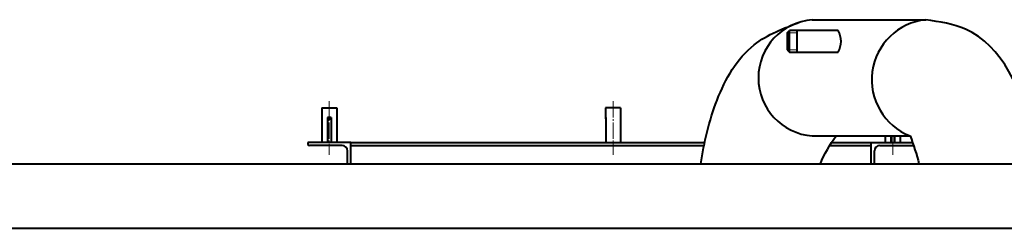
# Model space of a CAD drawing. Units: millimetres. Extents: x -553 to 7377, y -3487 to 3067.
# Drawn here: x 1559 to 2475, y 2620 to 2814 of the extents above; entities that cross this region are included whole.
import ezdxf

# ---------------------------------------------------------------- set-up
doc = ezdxf.new("R2010")
doc.units = ezdxf.units.MM
for name, pattern in [('K5LT32770', [0]), ('K5LT32772', [60, 37.5, -7.5, 7.5, -7.5]), ('K5LT32773', [0]), ('K5LT_AXLED', [19.7, 15.2, -1.5, 1.5, -1.5])]:
    doc.linetypes.add(name, pattern=pattern)

msp = doc.modelspace()

# ---------------------------------------------------------------- linework, layer by layer
at = {"color": 5, "linetype": 'K5LT32770', "lineweight": 40, "true_color": 0x0000ff}
for p, q in [((2296.262, 2814), (2386.553, 2814.123)), ((2385.259, 2814), (2401.738, 2814)), ((2272.944, 2801.949), (2274.944, 2803.949)), ((2272.944, 2801.949), (2272.944, 2785.949)), ((2320.415, 2803.949), (2274.944, 2803.949)), ((2274.944, 2783.949), (2274.944, 2803.949)), ((2281.944, 2803.949), (2281.944, 2783.949)), ((2272.944, 2785.949), (2274.944, 2783.949)), ((2274.944, 2783.949), (2320.415, 2783.949)), ((1840, 2732), (1854, 2732)), ((1840, 2732), (1840, 2700)), ((1840, 2732), (1840, 2700)), ((1854, 2732), (1854, 2700)), ((2104, 2732), (2104, 2722)), ((2104, 2732), (2104, 2723.225)), ((2118, 2732), (2104, 2732)), ((2118, 2732), (2118, 2722)), ((1845.25, 2723.205), (1845.25, 2700)), ((1848.75, 2723.205), (1848.75, 2700)), ((2104.222, 2723.205), (2104, 2723.225)), ((2104.222, 2722.019), (2104, 2722)), ((2104.222, 2723.205), (2104.222, 2700)), ((2118, 2722), (2117.778, 2722.019)), ((2117.778, 2722.019), (2117.778, 2700)), ((2296.262, 2706), (2387.124, 2706)), ((2364, 2706), (2364, 2700)), ((2369.25, 2706), (2369.25, 2700)), ((2372.75, 2706), (2372.75, 2700)), ((2378, 2706), (2378, 2700)), ((2378, 2704.346), (2378, 2700)), ((1867, 2700), (1827, 2700)), ((1827, 2700), (1827, 2698.7)), ((1859, 2697), (1828.7, 2697)), ((1867, 2700), (2196.184, 2700)), ((1867, 2680), (1867, 2700)), ((1867, 2697), (2195.575, 2697)), ((2312.453, 2697), (2351, 2697)), ((2314.354, 2700), (2351, 2700)), ((2351, 2700), (2388.803, 2700)), ((2351, 2680), (2351, 2700)), ((2359, 2697), (2389.3, 2697)), ((1864, 2680), (1864, 2692)), ((2354, 2680), (2354, 2692)), ((-20, 2680), (3220, 2680)), ((-20, 2620), (2740.953, 2620))]:
    msp.add_line(p, q, dxfattribs=at)
at = {"color": 7, "linetype": 'K5LT32773', "lineweight": 20}
for p, q in [((2281.944, 2801.949), (2272.944, 2801.949)), ((2281.944, 2785.949), (2272.944, 2785.949))]:
    msp.add_line(p, q, dxfattribs=at)
at = {"color": 30, "linetype": 'K5LT_AXLED', "lineweight": 18, "true_color": 0xff8000}
for p, q in [((1847, 2738.159), (1847, 2688.493)), ((2111, 2738.159), (2111, 2688.493))]:
    msp.add_line(p, q, dxfattribs=at)
at = {"color": 2, "linetype": 'K5LT32772', "lineweight": 20, "true_color": 0xffff00}
msp.add_line((2371, 2706), (2371, 2688.493), dxfattribs=at)
at = {"color": 5, "linetype": 'K5LT32770', "lineweight": 40, "true_color": 0x0000ff}
for centre, radius, start, end in [((2300.204, 2760), 54.144, 94.175185, 265.824815), ((2407.596, 2758.219), 56.088, 95.99532, 248.592243), ((2301.908, 2793.949), 21.036, 331.615482, 28.384518), ((1828.7, 2698.7), 1.7, 180, 270), ((1859, 2692), 5, 0, 90), ((2359, 2692), 5, 90, 180), ((2389.3, 2698.7), 1.7, 270, 289.031544)]:
    msp.add_arc(centre, radius, start, end, dxfattribs=at)
for start_param, end_param in [(-1.8234766, -1.3181161), (1.3181161, 1.8234766)]:
    msp.add_ellipse((1847, 2722.612), major_axis=(-7, 0), ratio=0.0874887, start_param=start_param, end_param=end_param, dxfattribs=at)
for points, knots in [([(2192.688, 2680), (2195.585, 2700.076), (2204.722, 2740.103), (2234.661, 2793.03), (2269.801, 2806.242), (2285.109, 2811.997)], [0, 0, 0, 0, 0.3563651, 0.7196338, 1, 1, 1, 1]), ([(2505.901, 2680), (2504.601, 2689.179), (2495.832, 2737.61), (2466.766, 2804.403), (2414.677, 2812.09), (2401.738, 2814)], [0, 0, 0, 0, 0.1505207, 0.788993, 1, 1, 1, 1])]:
    msp.add_open_spline(points, degree=3, knots=knots, dxfattribs=at)
for points in [[(2303.728, 2680), (2307.439, 2689.141), (2312.608, 2697.838), (2318.46, 2706)], [(2387.124, 2706), (2390.52, 2697.547), (2393.258, 2688.818), (2395.36, 2680)]]:
    msp.add_open_spline(points, degree=3, dxfattribs=at)

doc.saveas('drawing.dxf')
